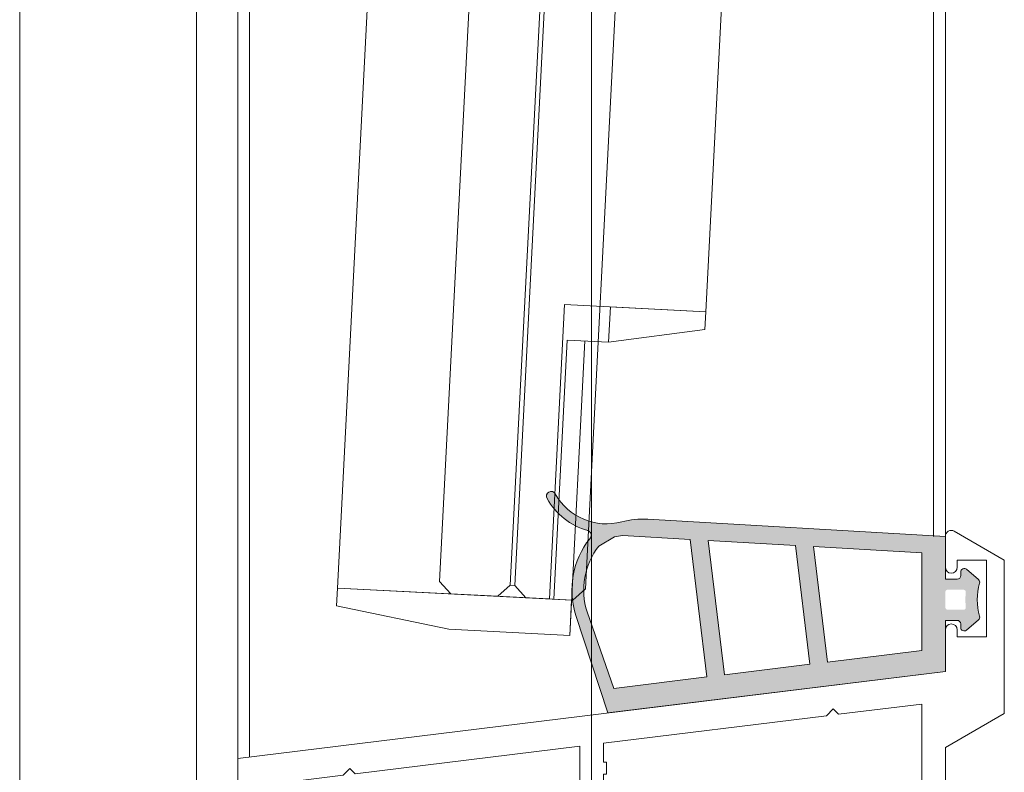
# Model space of a CAD drawing. Extents: x 1134 to 14334, y -3100 to 3352.
# Drawn here: x 7452 to 7535, y -1884 to -1820 of the extents above; entities that cross this region are included whole.
import ezdxf

# ---------------------------------------------------------------- set-up
doc = ezdxf.new("R2010")
doc.units = 0
doc.header["$LTSCALE"] = 0.5
doc.layers.get('0').update_dxf_attribs({"lineweight": 18})
for name, color, linetype, lineweight in [('Dichtung', 6, 'Continuous', 18), ('Glas', 5, 'Continuous', 18), ('KS', 2, 'Continuous', 18)]:
    doc.layers.add(name, color=color, linetype=linetype, lineweight=lineweight)
doc.layers.add('HILFSLINIEN', color=9, linetype='Continuous', lineweight=18, plot=False)

# ---------------------------------------------------------------- blocks, each defined once
blk = doc.blocks.new('Dichtung_Anschlag_G12_unten')
at = {"layer": 'Dichtung', "lineweight": 13}
h = blk.add_hatch(color=256, dxfattribs=at)
edge = h.paths.add_edge_path(flags=16)
edge.add_arc((0.2009984633004933, 5.432658260769131), 0.2000000000001886, 179.9233182843031, 269.92331828430326, ccw=False)
edge.add_line((0.0009986424183807685, 5.432925930372221), (0.00273849483619415, 6.732924766107317))
edge.add_arc((0.2027383157183067, 6.732657096504227), 0.1999999999997338, 449.92331828430326, 539.923318284303, ccw=False)
edge.add_line((0.203005985321397, 6.932656917386794), (1.537092002208738, 6.930871444416425))
edge.add_arc((1.536824332605647, 6.730871623533858), 0.2000000000001886, 353.83976598967723, 449.92331828430326, ccw=False)
edge.add_arc((7.55600873360163, 6.081205528084411), 5.854142952454792, 533.839765989582, 546.1666028335651)
edge.add_arc((1.536896584683745, 5.430870362569294), 0.1999999999998624, 269.9233182845636, 366.166602833822, ccw=False)
edge.add_line((1.536628915081565, 5.230870541687182), (0.200730793697403, 5.232658439886563))
edge = h.paths.add_edge_path(flags=16)
edge.add_arc((-24.67103607014178, 6.906948901140368), 5.999999999999958, 501.6181986187605, 558.1092103730653)
edge.add_line((-30.37383073631736, 5.041973567405876), (-28.12074436450439, -1.437773598141121))
edge.add_line((-28.12074436450439, -1.437773598141121), (-20.2132218826182, -0.4668519223728254))
edge.add_line((-20.2132218826182, -0.4668519223728254), (-21.64547620122539, 11.19792342132951))
edge.add_line((-21.64547620122539, 11.19792342132951), (-27.38466730515847, 11.52849496271119))
edge.add_line((-27.38466730515847, 11.52849496271119), (-28.06033526441661, 11.40087390279814))
edge.add_line((-28.06033526441661, 11.40087390279814), (-29.37438033231138, 10.63234186719319))
h.paths.add_polyline_path([(-11.47881574817438, 0.6055982995922022), (-12.716239809336, 10.68360853200556), (-20.12344727079017, 11.11025611064906), (-18.72440265515525, -0.284047907265176)], flags=16)
h.paths.add_polyline_path([(-1.999999999999091, 1.769450529111964), (-2, 10.06636407238784), (-11.19421087889987, 10.59594122132512), (-9.989996520712339, 0.7884023146998516)], flags=16)
edge = h.paths.add_edge_path()
edge.add_line((0, 0), (0, 4.332926345825399))
edge.add_line((0, 4.332926345825399), (0.9999994299514583, 4.331858592323442))
edge.add_arc((0.9996791039020536, 4.031858763338278), 0.2999999999998433, 359.93882221937855, 449.93882221937855, ccw=False)
edge.add_line((1.299678932887218, 4.031538437288873), (1.299358606835995, 3.731538608302799))
edge.add_arc((1.599358435821159, 3.731218282252939), 0.2999999999998438, 539.9388222192918, 670.4061819214955)
edge.add_line((1.793819054834785, 3.502777769967906), (2.813882737070344, 4.371109805717424))
edge.add_arc((2.619422118056718, 4.599550318002912), 0.3000000000006975, 310.4061819214392, 376.7064763745112)
edge.add_arc((7.556008733602539, 6.081205528088503), 4.854142952456221, 163.2918256516404, 196.7064763745346, ccw=False)
edge.add_arc((2.619466029424984, 7.563007034422753), 0.2999999999990677, 343.2918256514703, 409.4559585821918)
edge.add_line((2.814475736209715, 7.790978993793487), (1.800021960304548, 8.658753846156287))
edge.add_arc((1.605012253518908, 8.430781886784644), 0.300000000000613, 409.4559585821727, 539.9233182843899)
edge.add_line((1.305012522195284, 8.431183391188824), (1.304611017792013, 8.1311836598652))
edge.add_arc((1.004611286468389, 8.131585164270291), 0.3000000000000561, 269.92331828421646, 359.9233182842163, ccw=False)
edge.add_line((1.004209782063299, 7.831585432946213), (0.004210677652736194, 7.8329237809603))
edge.add_line((0.004210677652736194, 7.8329237809603), (9.094947017729282e-13, 11.45365228798892))
edge.add_line((9.094947017729282e-13, 11.45365228798892), (-25.24027025120904, 12.90746605559798))
edge.add_arc((-25.64279593108677, 5.919048990406736), 7.000000000001229, 446.7034640198545, 464.8984313458424)
edge.add_arc((-28.72807195637051, 17.51564641585355), 5.000000000001779, 209.4256067717646, 284.8984313458488, ccw=False)
edge.add_arc((-33.43144132863745, 14.8626638399528), 0.39999999999908, 389.425606771798, 569.4256067717979)
edge.add_arc((-28.7280719563696, 17.51564641585173), 5.800000000000056, 209.4256067717491, 253.9983878788019)
edge.add_arc((-30.43719125222833, 11.55587198786179), 0.3999999999998819, 326.27760211130555, 433.9983878788716, ccw=False)
edge.add_line((-30.10449638802766, 11.33380414387238), (-30.15827104267282, 11.25324069486851))
edge.add_arc((-24.67103607014178, 6.906948901139913), 7.00000000000002, 501.6181986187577, 558.1092103730655)
edge.add_line((-31.32429651401344, 4.731144345116263), (-28.62756624768463, -3.515023151440801))
edge.add_line((-28.62756624768463, -3.515023151440801), (0, 0))
at = {"layer": 'Dichtung', "lineweight": 15, "ltscale": 0.05}
for points in [[(0, 0), (0, 4.332926345825399), (0.9999994299514583, 4.331858592323442, -0.414213562373095), (1.299678932887218, 4.031538437288873), (1.299358606835995, 3.731538608302799, 0.6399408790106065), (1.793819054834785, 3.502777769967906), (2.813882737070344, 4.371109805717424, 0.2976392982077066), (2.90675912021743, 4.685790953376454, -0.1468408772922908), (2.9068004756964, 7.476757883787286, 0.296992663460331), (2.814475736209715, 7.790978993793487), (1.800021960304548, 8.658753846156287, 0.63994087901061), (1.305012522195284, 8.431183391188824), (1.304611017792013, 8.1311836598652, -0.414213562373095), (1.004209782063299, 7.831585432946213), (0.004210677652736194, 7.8329237809603), (9.094947017729282e-13, 11.45365228798892), (-25.24027025120904, 12.90746605559798, 0.07955773902157975), (-27.4425402791685, 12.68373082191692, -0.341756688759012), (-33.08304359735939, 15.059181067797, 0.9999999999999735), (-33.7798390599155, 14.66614661210861, 0.1969752343425603), (-30.32692549120566, 11.94037356386116, -0.5079918079391171), (-30.10449638802766, 11.33380414387238), (-30.15827104267282, 11.25324069486851, 0.25160484929059), (-31.32429651401344, 4.731144345116263), (-28.62756624768463, -3.515023151440801)], [(-29.37438033231138, 10.63234186719319, 0.2516048492905912), (-30.37383073631736, 5.041973567405876), (-28.12074436450439, -1.437773598141121), (-20.2132218826182, -0.4668519223728254), (-21.64547620122539, 11.19792342132951), (-27.38466730515847, 11.52849496271119), (-28.06033526441661, 11.40087390279814)]]:
    blk.add_lwpolyline(points, format="xyb", close=True, dxfattribs=at)
for points in [[(-11.47881574817438, 0.6055982995922022), (-12.716239809336, 10.68360853200556), (-20.12344727079017, 11.11025611064906), (-18.72440265515525, -0.284047907265176)], [(-1.999999999999091, 1.769450529111964), (-2, 10.06636407238784), (-11.19421087889987, 10.59594122132512), (-9.989996520712339, 0.7884023146998516)]]:
    blk.add_lwpolyline(points, close=True, dxfattribs=at)
blk = doc.blocks.new('P4_60')
for p, q in [((30, 33.39999999999998), (30, 36.02072594216372)), ((35, 34), (30.75, 36.45373864405593)), ((33.5, 34), (31, 34)), ((31, 33.39999999999998), (31, 34)), ((33.5, 34), (33.5, 27.5)), ((35, 21), (35, 34)), ((30, 24.56707365417435), (30, 28.10000000000002)), ((31, 27.5), (31, 28.10000000000002)), ((31, 27.5), (33.5, 27.5)), ((-30, 17.19999999999999), (30, 24.56707365417435)), ((20.94866574916261, 20.93693498895271), (28, 21.80272996872139)), ((28, 2), (28, 21.80272996872139)), ((20.50000005649912, 21.38560068161621), (19.92573415752241, 20.81133478263945)), ((20.50000005649912, 21.38560068161621), (20.94866574916261, 20.93693498895271)), ((35, 21), (30, 18.11324865405186)), ((0.9999999435008817, 18.4875468174057), (19.92573415752241, 20.81133478263945)), ((0.9999999435008817, 18.4875468174057), (0.9999999435008817, 16.87082443146994)), ((-20.0513343073365, 15.90276798499639), (-1.000000056499118, 18.24197769559993)), ((-1.000000056499118, 10.75410204553418), (-1.000000056499118, 18.24197769559993)), ((30, 0), (30, 18.11324865405186)), ((-30, 0), (-30, 17.20000000000005)), ((1.249999943500825, 16.87082443146994), (0.9999999435008249, 16.87082443146994)), ((1.249999943500825, 15.87082443146994), (1.249999943500825, 16.87082443146994)), ((-20.5, 16.35143367765988), (-21.07426589897676, 15.77716777868312)), ((-20.5, 16.35143367765988), (-20.0513343073365, 15.90276798499639)), ((0.9999999435008817, 15.87082443146994), (1.249999943500882, 15.87082443146994)), ((0.9999999435008817, 15.87082443146994), (0.9999999435008817, 13.37082443146994)), ((-28, 13), (-25.80351043508546, 15.19648956491454)), ((-25.80351043508551, 15.19648956491454), (-21.07426589897682, 15.77716777868312)), ((-28, 2), (-28, 13)), ((0.9999999435008817, 12.87082443146994), (0.9999999435008817, 10.75410204553418)), ((-18.39999991876738, 7.300000056479007), (-18.91200152391457, 7.595604321036262)), ((-2.099999968234386, 7.300000056479007), (-1.587998363087195, 7.595604321036262)), ((22.60000008123262, 7.300000056479007), (22.08799847608543, 7.595604321036262)), ((-23.99999994350088, 7.400000079284496), (-23.99999994350088, 2)), ((-22.59999991876737, 6.600000056479018), (-22.09999991876737, 6.888675191073844)), ((-22.09999991876737, 6.888675191073844), (-22.09999991876737, 7.400000079284496)), ((-18.39999991876738, 7.300000056479007), (-18.89999991876738, 7.011324921884238)), ((-18.89999991876738, 7.011324921884238), (-18.89999991876738, 6.188675191073855)), ((-16.99999994350088, 7.400000079284496), (-16.99999994350088, 2)), ((-3.499999943500939, 7.400000079284496), (-3.499999943500939, 2)), ((-2.099999968234386, 7.300000056479007), (-1.599999968234386, 7.011324921884238)), ((-1.599999968234442, 7.011324921884238), (-1.599999968234442, 6.188675191073855)), ((1.600000031765603, 6.888675191073844), (1.600000031765603, 7.400000079284496)), ((2.100000031765603, 6.600000056479018), (1.600000031765603, 6.888675191073844)), ((3.500000056499118, 7.400000079284496), (3.500000056499118, 2)), ((17.00000005649912, 7.400000079284496), (17.00000005649912, 2)), ((18.40000008123263, 6.600000056479018), (18.90000008123263, 6.888675191073844)), ((18.90000008123263, 6.888675191073844), (18.90000008123263, 7.400000079284496)), ((22.60000008123262, 7.300000056479007), (22.10000008123262, 7.011324921884238)), ((22.10000008123262, 7.011324921884238), (22.10000008123262, 6.188675191073855)), ((24.00000005649912, 7.400000079284496), (24.00000005649912, 2)), ((-22.59999991876737, 6.600000056479018), (-22.09999991876737, 6.311324921884193)), ((-22.09999991876737, 6.311324921884193), (-22.09999991876737, 5.488675191073867)), ((-18.39999991876738, 5.90000005647903), (-18.89999991876738, 6.188675191073855)), ((-18.39999991876738, 5.90000005647903), (-18.89999991876738, 5.611324921884261)), ((-2.099999968234386, 5.90000005647903), (-1.599999968234386, 6.188675191073855)), ((-2.099999968234386, 5.90000005647903), (-1.599999968234386, 5.611324921884261)), ((2.100000031765603, 6.600000056479018), (1.600000031765603, 6.311324921884193)), ((1.600000031765546, 6.311324921884193), (1.600000031765546, 5.488675191073867)), ((18.40000008123263, 6.600000056479018), (18.90000008123263, 6.311324921884193)), ((18.90000008123263, 6.311324921884193), (18.90000008123263, 5.488675191073867)), ((22.60000008123262, 5.90000005647903), (22.10000008123262, 6.188675191073855)), ((22.60000008123262, 5.90000005647903), (22.10000008123262, 5.611324921884261)), ((-22.59999991876737, 5.200000056479041), (-22.09999991876737, 5.488675191073867)), ((-22.59999991876737, 5.200000056479041), (-22.09999991876737, 4.911324921884216)), ((-18.89999991876738, 5.611324921884204), (-18.89999991876738, 4.788675191073821)), ((-1.599999968234442, 5.611324921884204), (-1.599999968234442, 4.788675191073821)), ((2.100000031765603, 5.200000056479041), (1.600000031765603, 5.488675191073867)), ((2.100000031765603, 5.200000056479041), (1.600000031765603, 4.911324921884216)), ((18.40000008123263, 5.200000056479041), (18.90000008123263, 5.488675191073867)), ((18.40000008123263, 5.200000056479041), (18.90000008123263, 4.911324921884216)), ((22.10000008123262, 5.611324921884204), (22.10000008123262, 4.788675191073821)), ((-22.09999991876737, 4.911324921884216), (-22.09999991876737, 4.088675191073833)), ((-18.39999991876738, 4.500000056479053), (-18.89999991876738, 4.788675191073878)), ((-18.39999991876738, 4.500000056479053), (-18.89999991876738, 4.211324921884227)), ((-18.89999991876738, 4.211324921884227), (-18.89999991876738, 3.388675191073844)), ((-2.099999968234386, 4.500000056479053), (-1.599999968234386, 4.788675191073878)), ((-2.099999968234386, 4.500000056479053), (-1.599999968234386, 4.211324921884227)), ((-1.599999968234442, 4.211324921884227), (-1.599999968234442, 3.388675191073844)), ((1.600000031765546, 4.911324921884216), (1.600000031765546, 4.088675191073833)), ((18.90000008123263, 4.911324921884216), (18.90000008123263, 4.088675191073833)), ((22.60000008123262, 4.500000056479053), (22.10000008123262, 4.788675191073878)), ((22.60000008123262, 4.500000056479053), (22.10000008123262, 4.211324921884227)), ((22.10000008123262, 4.211324921884227), (22.10000008123262, 3.388675191073844)), ((-22.59999991876737, 3.800000056479007), (-22.09999991876737, 4.088675191073889)), ((-22.59999991876737, 3.800000056479007), (-22.09999991876737, 3.511324921884238)), ((-22.09999991876737, 3.511324921884238), (-22.09999991876737, 2.688675191073855)), ((-18.39999991876738, 3.100000056479018), (-18.89999991876738, 3.388675191073844)), ((-2.099999968234386, 3.100000056479018), (-1.599999968234386, 3.388675191073844)), ((2.100000031765603, 3.800000056479007), (1.600000031765603, 4.088675191073889)), ((2.100000031765603, 3.800000056479007), (1.600000031765603, 3.511324921884238)), ((1.600000031765546, 3.511324921884238), (1.600000031765546, 2.688675191073855)), ((18.40000008123263, 3.800000056479007), (18.90000008123263, 4.088675191073889)), ((18.40000008123263, 3.800000056479007), (18.90000008123263, 3.511324921884238)), ((18.90000008123263, 3.511324921884238), (18.90000008123263, 2.688675191073855)), ((22.60000008123262, 3.100000056479018), (22.10000008123262, 3.388675191073844)), ((-22.59999991876737, 2.40000005647903), (-22.09999991876737, 2.688675191073855)), ((-18.39999991876738, 3.100000056479018), (-18.89999991876738, 2.811324921884193)), ((-18.89999991876738, 2.811324921884193), (-18.89999991876738, 1.988675191073867)), ((-2.099999968234386, 3.100000056479018), (-1.599999968234386, 2.811324921884193)), ((-1.599999968234442, 2.811324921884193), (-1.599999968234442, 1.988675191073867)), ((2.100000031765603, 2.40000005647903), (1.600000031765603, 2.688675191073855)), ((18.40000008123263, 2.40000005647903), (18.90000008123263, 2.688675191073855)), ((22.60000008123262, 3.100000056479018), (22.10000008123262, 2.811324921884193)), ((22.10000008123262, 2.811324921884193), (22.10000008123262, 1.988675191073867)), ((-28, 2), (-23.99999994350088, 2)), ((-22.59999991876737, 2.40000005647903), (-22.09999991876737, 2.111324921884204)), ((-22.09999991876737, 2.111324921884204), (-22.09999991876737, 0.9000000564790298)), ((-18.39999991876738, 1.700000056479041), (-18.89999991876738, 1.988675191073867)), ((-18.39999991876738, 1.700000056479041), (-18.89999991876738, 1.411324921884216)), ((-16.99999994350088, 2), (-3.500000056499175, 2)), ((-2.099999968234386, 1.700000056479041), (-1.599999968234386, 1.988675191073867)), ((-2.099999968234386, 1.700000056479041), (-1.599999968234386, 1.411324921884216)), ((2.100000031765603, 2.40000005647903), (1.600000031765603, 2.111324921884204)), ((1.600000031765546, 2.111324921884204), (1.600000031765546, 0.9000000564790298)), ((3.500000056499118, 2), (17.00000005649912, 2)), ((18.40000008123263, 2.40000005647903), (18.90000008123263, 2.111324921884204)), ((18.90000008123263, 2.111324921884204), (18.90000008123263, 0.9000000564790298)), ((22.60000008123262, 1.700000056479041), (22.10000008123262, 1.988675191073867)), ((22.60000008123262, 1.700000056479041), (22.10000008123262, 1.411324921884216)), ((24.00000005649912, 2), (28, 2)), ((-22.9999999187674, 5.647905254591024e-08), (-22.09999991876742, 0.9000000564790298)), ((-18.89999991876738, 1.411324921884216), (-18.89999991876738, 0.9000000564790298)), ((-17.9999999187674, 5.647905254591024e-08), (-18.89999991876738, 0.9000000564790298)), ((-2.499999968234476, 5.647905254591024e-08), (-1.599999968234499, 0.9000000564790298)), ((-1.599999968234442, 1.411324921884216), (-1.599999968234442, 0.9000000564790298)), ((2.500000031765524, 5.647905254591024e-08), (1.600000031765546, 0.9000000564790298)), ((18.0000000812326, 5.647905254591024e-08), (18.90000008123258, 0.9000000564790298)), ((22.10000008123262, 1.411324921884216), (22.10000008123262, 0.9000000564790298)), ((23.0000000812326, 5.647905254591024e-08), (22.10000008123262, 0.9000000564790298)), ((-30, 0), (-22.99999991876734, 0)), ((-17.9999999187674, 0), (-2.500000081232713, 0)), ((18.0000000812326, 5.647905254591024e-08), (2.500000031765524, 5.647905254591024e-08)), ((23.0000000812326, 0), (29.99999999999994, 0))]:
    blk.add_line(p, q)
for centre, radius, start, end in [((30.5, 36.02072594216372), 0.5, 60.00000000000673, 180), ((30.5, 33.39999999999998), 0.5, 180, 0), ((30.5, 28.10000000000002), 0.5, 0, 180), ((0.9999999435008817, 13.12082443146994), 0.25, 270, 90), ((-20.49999994350094, 7.400000079284496), 3.5, 0, 180), ((20.50000005649912, 7.400000079284496), 3.5, 0, 180), ((5.649906142934924e-08, 7.400000079284496), 3.5, 106.6015515292878, 180), ((5.649906142934924e-08, 7.400000079284496), 3.5, 0, 73.39845233124902), ((-20.49999994350094, 7.400000079284496), 1.6, 7.02212736818537, 180), ((5.649906142934924e-08, 7.400000079284496), 1.6, 0, 172.9778726318146), ((20.50000005649912, 7.400000079284496), 1.6, 7.02212736818537, 180)]:
    blk.add_arc(centre, radius, start, end)
blk = doc.blocks.new('G12_lamelle_256')
for p, q in [((3, -103), (3, -128)), ((15, -103), (3, -103))]:
    blk.add_line(p, q)
for points in [[(-15, 0), (-15, -128), (3, -128)], [(15, -103), (15, 0)]]:
    blk.add_lwpolyline(points)
at = {"layer": 'Glas'}
for p, q in [((-6.379999999999995, -126.9999999999998), (-6.379999999999995, 0)), ((-0.3799999999999955, -126.9999999999998), (-0.3799999999999955, 0)), ((0, -126.9999999999998), (0, 0)), ((6, -126.9999999999998), (6, 0)), ((-6.379999999999995, -126.9999999999998), (-5.379999999999995, -127.9999999999998)), ((-0.3799999999999955, -126.9999999999998), (-1.379999999999995, -127.9999999999998)), ((0, -126.9999999999998), (-0.3799999999999955, -126.9999999999998)), ((0, -126.9999999999998), (1, -127.9999999999998)), ((6, -126.9999999999998), (5, -127.9999999999998)), ((-1.379999999999995, -127.9999999999998), (-5.379999999999995, -127.9999999999998)), ((1, -127.9999999999998), (5, -127.9999999999998))]:
    blk.add_line(p, q, dxfattribs=at)
at = {"layer": 'KS'}
for p, q in [((6.90000000000046, -103), (6.900000000000546, -106.0000000000003)), ((6.900000000000546, -106.0000000000003), (15.00000000000091, -104.5)), ((3.379999999999882, -127.9999999999994), (3.379999999999882, -106.0000000000002)), ((4.879999999999882, -130.9999999999999), (4.879999999999882, -106.0000000000002)), ((-15, -129.5), (-5.379999999999541, -131))]:
    blk.add_line(p, q, dxfattribs=at)
at = {"layer": 'KS', "ltscale": 5}
blk.add_line((6.900000000000546, -106.0000000000003), (3.379999999999882, -106.0000000000002), dxfattribs=at)
at = {"layer": 'KS'}
for points in [[(15.00000000000091, -104.5), (15.00000000000091, -103), (6.900000000000546, -103.0000000000002), (6.900000000000546, -106.0000000000003)], [(-5.379999999999512, -131), (4.879999999999882, -130.9999999999999), (4.879999999999882, -127.9999999999998), (-15, -128), (-15, -129.5)]]:
    blk.add_lwpolyline(points, dxfattribs=at)
blk = doc.blocks.new('Element_500x800')
for p, q in [((-221, 36.02072594294441), (-221, 782.6772154390965)), ((-220, 36.02072594294441), (-220, 782.7999999999993)), ((-280, 17.20000000000073), (-280, 763.9792740578341)), ((-279, 17.32278456090353), (-279, 763.8812176112515))]:
    blk.add_line(p, q)
at = {"layer": 'HILFSLINIEN'}
blk.add_line((-250, 0), (-250, 800), dxfattribs=at)
at = {"rotation": 357.0560832871678}
blk.add_blockref('G12_lamelle_256', (-250, 158.7000000000007), dxfattribs=at)
for name, p in [('Dichtung_Anschlag_G12_unten', (-220, 24.56707365417424)), ('P4_60', (-250, 0))]:
    blk.add_blockref(name, p)

msp = doc.modelspace()

# ---------------------------------------------------------------- linework, layer by layer
for p, q in [((7451.500000000002, -1908.5), (7451.500000000002, -1091.5)), ((7466.500000000002, -1092.999999940395), (7466.500000000002, -1907.000000059605))]:
    msp.add_line(p, q)

# ---------------------------------------------------------------- block references
msp.add_blockref('Element_500x800', (7750, -1900))

doc.saveas('drawing.dxf')
